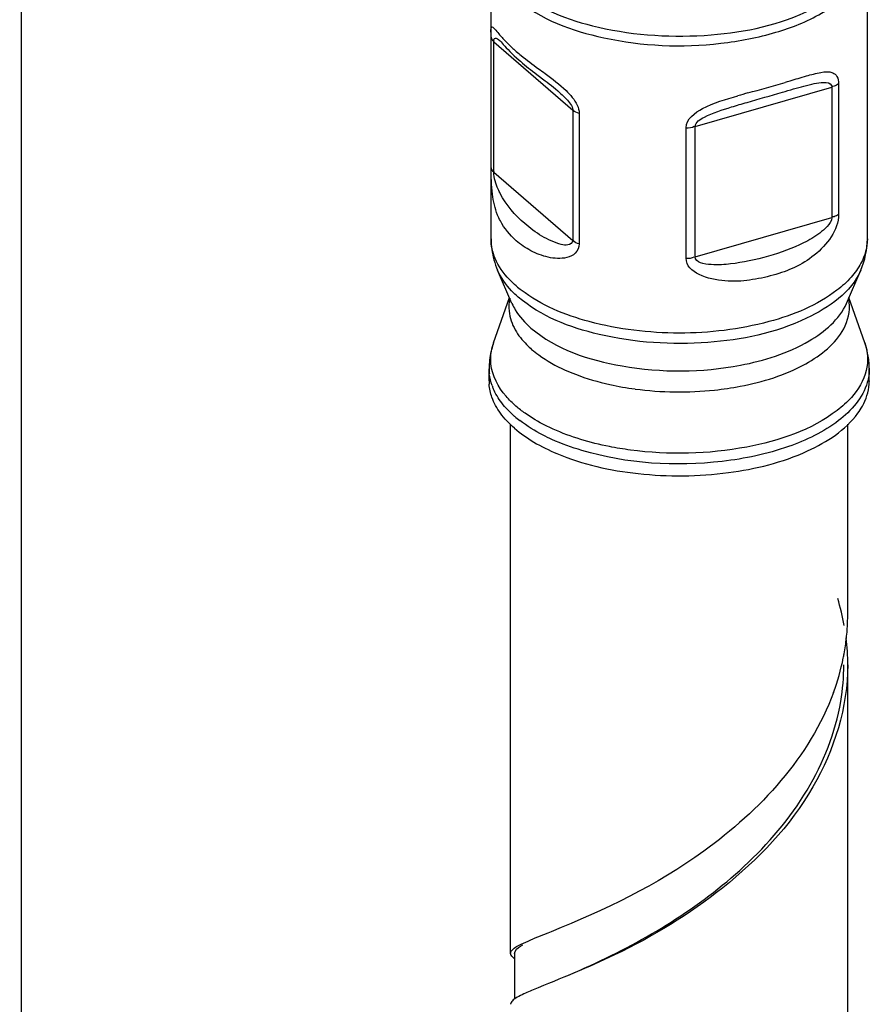
# Model space of a CAD drawing. Units: millimetres. Extents: x -1 to 1313, y -1 to 1857.
# Drawn here: x 405 to 427, y 1536 to 1561 of the extents above; entities that cross this region are included whole.
import ezdxf

# ---------------------------------------------------------------- set-up
doc = ezdxf.new("R2010")
doc.units = ezdxf.units.MM
doc.header["$LTSCALE"] = 121
for name, color, linetype in [('ASSI', 7, 'CONTINUOUS'), ('DETAILS', 7, 'CONTINUOUS'), ('GEOM', 7, 'CONTINUOUS')]:
    doc.layers.add(name, color=color, linetype=linetype)

msp = doc.modelspace()

# ---------------------------------------------------------------- linework, layer by layer
at = {"layer": 'ASSI', "color": 7, "linetype": 'CONTINUOUS'}
for p, q in [((416.929, 1560.829), (416.929, 1562.924)), ((426.529, 1555.682), (426.529, 1562.924)), ((416.929, 1555.682), (416.929, 1557.499)), ((417.464, 1554.038), (417.098, 1554.882)), ((425.995, 1554.038), (426.361, 1554.882)), ((416.994, 1553.035), (417.399, 1554.187)), ((426.464, 1553.035), (426.059, 1554.187)), ((416.879, 1552.064), (416.879, 1552.37)), ((426.579, 1552.064), (426.579, 1552.37)), ((417.429, 1537.457), (417.429, 1550.959)), ((426.029, 1546.117), (426.029, 1550.959)), ((426.029, 1528.797), (426.029, 1544.818))]:
    msp.add_line(p, q, dxfattribs=at)
for centre, radius, start, end in [((418.096, 1552.064), 1.217, 179.9945, 184.0702), ((425.362, 1552.064), 1.218, 355.8405, 359.9918)]:
    msp.add_arc(centre, radius, start, end, dxfattribs=at)
for points in [[(416.953, 1551.643), (416.915, 1551.75), (416.89, 1551.864), (416.882, 1551.977)], [(417.168, 1551.241), (417.079, 1551.364), (417.004, 1551.5), (416.953, 1551.643)], [(417.529, 1550.851), (417.395, 1550.967), (417.271, 1551.097), (417.168, 1551.241)], [(417.529, 1550.851), (417.682, 1550.719), (417.849, 1550.603), (418.022, 1550.5)], [(418.022, 1550.5), (418.211, 1550.389), (418.409, 1550.291), (418.612, 1550.206)]]:
    msp.add_open_spline(points, degree=3, dxfattribs=at)
for points, knots in [([(426.287, 1551.235), (426.329, 1551.292), (426.474, 1551.516), (426.562, 1551.781), (426.576, 1551.976)], [0, 0, 0, 0, 0.267567, 1, 1, 1, 1]), ([(418.612, 1550.206), (419.266, 1549.931), (420.732, 1549.604), (422.927, 1549.629), (424.879, 1550.107), (425.973, 1550.803), (426.287, 1551.235)], [0, 0, 0, 0, 0.261934, 0.545455, 0.803246, 1, 1, 1, 1])]:
    msp.add_open_spline(points, degree=3, knots=knots, dxfattribs=at)
at = {"layer": 'DETAILS', "color": 2, "linetype": 'CONTINUOUS'}
msp.add_line((404.946, 1579.369), (404.906, 1090.353), dxfattribs=at)
at = {"layer": 'GEOM', "color": 9, "linetype": 'CONTINUOUS'}
for p, q in [((416.932, 1557.499), (416.932, 1560.829)), ((416.999, 1557.383), (416.999, 1560.713)), ((416.999, 1560.713), (419.012, 1558.971)), ((417.164, 1560.732), (417.169, 1560.728)), ((422.136, 1558.552), (425.622, 1559.558)), ((425.622, 1559.558), (425.622, 1556.228)), ((425.796, 1559.642), (425.796, 1556.312)), ((419.012, 1558.971), (419.012, 1555.64)), ((419.179, 1558.884), (419.179, 1555.554)), ((422.136, 1555.222), (422.136, 1558.552)), ((421.905, 1555.189), (421.905, 1558.519)), ((416.999, 1557.383), (419.012, 1555.64)), ((422.136, 1555.222), (425.622, 1556.228))]:
    msp.add_line(p, q, dxfattribs=at)
at = {"layer": 'GEOM', "color": 7, "linetype": 'CONTINUOUS'}
for p, q in [((417.412, 1560.463), (417.464, 1560.411)), ((418.575, 1559.509), (418.631, 1559.462)), ((418.376, 1537.976), (418.005, 1537.825)), ((418.461, 1538.01), (418.376, 1537.976)), ((417.529, 1537.457), (417.529, 1536.288))]:
    msp.add_line(p, q, dxfattribs=at)
for points in [[(417.169, 1560.728), (417.166, 1560.73), (417.159, 1560.737), (417.168, 1560.728), (417.186, 1560.707), (417.243, 1560.642)], [(417.243, 1560.642), (417.279, 1560.602), (417.319, 1560.559), (417.363, 1560.512), (417.412, 1560.463)], [(417.464, 1560.411), (417.521, 1560.356), (417.581, 1560.3), (417.646, 1560.242), (417.678, 1560.214)], [(417.678, 1560.214), (417.687, 1560.206), (417.736, 1560.165), (417.785, 1560.124), (417.835, 1560.082)], [(417.835, 1560.082), (417.886, 1560.041), (417.938, 1560.001)], [(417.938, 1560.001), (417.99, 1559.96), (418.043, 1559.919), (418.096, 1559.879), (418.308, 1559.719)], [(418.308, 1559.719), (418.362, 1559.678), (418.415, 1559.637), (418.469, 1559.595), (418.522, 1559.553), (418.575, 1559.509)]]:
    msp.add_lwpolyline(points, dxfattribs=at)
at = {"layer": 'GEOM', "color": 9, "linetype": 'CONTINUOUS'}
for centre, radius, start, end in [((420.665, 1564.039), 4.725, 227.7662, 229.1199), ((409.495, 1609.599), 52.108, 286.6569, 286.8015), ((431.791, 1529.376), 31.159, 105.4686, 105.9513), ((419.479, 1556.686), 2.914, 229.1418, 232.4209), ((424.96, 1553.95), 1.115, 5.9874, 10.8498), ((418.228, 1552.599), 1.309, 160.5351, 168.0504), ((418.1, 1552.37), 1.22, 180.0141, 185.9834), ((418.282, 1552.418), 1.409, 199.7913, 203.0775), ((421.609, 1559.407), 7.619, 257.5106, 262.4215), ((419.459, 1553.389), 2.95, 229.1437, 232.511)]:
    msp.add_arc(centre, radius, start, end, dxfattribs=at)
at = {"layer": 'GEOM', "color": 7, "linetype": 'CONTINUOUS'}
for centre, radius, start, end in [((419.011, 1555.713), 2.086, 195.7138, 203.4577), ((424.507, 1552.347), 2.075, 16.1834, 19.3841), ((424.548, 1552.358), 2.032, 12.953, 16.1812), ((424.588, 1552.367), 1.991, 3.2729, 12.9642), ((418.847, 1552.37), 1.967, 173.5058, 179.9957), ((424.615, 1552.37), 1.965, 0.0002, 3.2386), ((420.069, 1544.757), 5.966, 10.2527, 17.0543), ((420.468, 1546.115), 5.561, 357.6678, 0.0185), ((420.424, 1546.118), 5.606, 353.7153, 357.6588), ((420.288, 1546.133), 5.742, 349.6526, 353.7123), ((420.399, 1544.818), 5.631, 359.985, 7.0212), ((419.971, 1546.201), 6.066, 339.8561, 348.5084), ((420.192, 1546.15), 5.84, 348.5622, 349.6601), ((420.251, 1544.82), 5.678, 350.5246, 359.9859), ((407.585, 1563.099), 28.54, 293.1881, 294.5967)]:
    msp.add_arc(centre, radius, start, end, dxfattribs=at)
at = {"layer": 'GEOM', "color": 9, "linetype": 'CONTINUOUS'}
for points, knots in [([(417.531, 1562.066), (418.123, 1561.553), (419.83, 1560.908), (422.484, 1560.766), (424.907, 1561.261), (426.272, 1562.245), (426.493, 1562.829)], [0, 0, 0, 0, 0.240595, 0.535482, 0.808381, 1, 1, 1, 1]), ([(417.572, 1561.813), (418.189, 1561.279), (419.978, 1560.636), (422.279, 1560.535), (424.16, 1560.903), (425.533, 1561.433), (426.422, 1562.233), (426.515, 1562.827)], [0, 0, 0, 0, 0.246386, 0.547128, 0.691761, 0.818628, 1, 1, 1, 1]), ([(416.932, 1560.829), (416.932, 1560.917), (416.9, 1561.182), (417.103, 1560.948), (417.239, 1560.78), (417.4, 1560.622), (417.489, 1560.541)], [0, 0, 0, 0, 0.255542, 0.382298, 0.648697, 1, 1, 1, 1]), ([(416.932, 1560.829), (416.935, 1560.799), (416.953, 1560.747), (416.998, 1560.729), (417.013, 1560.724)], [0, 0, 0, 0, 0.656828, 1, 1, 1, 1]), ([(416.999, 1560.713), (416.999, 1560.743), (416.998, 1560.805), (417.096, 1560.803), (417.133, 1560.759), (417.164, 1560.732)], [0, 0, 0, 0, 0.348812, 0.513521, 1, 1, 1, 1]), ([(417.572, 1560.467), (417.614, 1560.431), (417.797, 1560.277), (417.989, 1560.135), (418.137, 1560.026)], [0, 0, 0, 0, 0.230455, 1, 1, 1, 1]), ([(418.137, 1560.026), (418.194, 1559.985), (418.436, 1559.807), (418.677, 1559.626), (418.842, 1559.466)], [0, 0, 0, 0, 0.233052, 1, 1, 1, 1]), ([(424.557, 1559.715), (424.696, 1559.757), (424.958, 1559.838), (425.311, 1559.931), (425.604, 1559.968), (425.781, 1559.826), (425.796, 1559.706), (425.796, 1559.642)], [0, 0, 0, 0, 0.300469, 0.562819, 0.771027, 0.866705, 1, 1, 1, 1]), ([(425.796, 1559.642), (425.761, 1559.614), (425.704, 1559.579), (425.64, 1559.572), (425.62, 1559.571)], [0, 0, 0, 0, 0.691524, 1, 1, 1, 1]), ([(418.63, 1559.462), (418.706, 1559.396), (418.851, 1559.258), (419.012, 1559.08), (419.012, 1558.971)], [0, 0, 0, 0, 0.478617, 1, 1, 1, 1]), ([(416.932, 1557.499), (416.935, 1557.469), (416.953, 1557.417), (416.998, 1557.399), (417.013, 1557.394)], [0, 0, 0, 0, 0.656824, 1, 1, 1, 1]), ([(417.165, 1556.838), (417.146, 1556.875), (417.065, 1557.047), (417.002, 1557.234), (416.999, 1557.383)], [0, 0, 0, 0, 0.217562, 1, 1, 1, 1]), ([(417.167, 1556.144), (417.141, 1556.192), (417.041, 1556.409), (416.988, 1556.645), (416.965, 1556.827)], [0, 0, 0, 0, 0.228976, 1, 1, 1, 1]), ([(425.796, 1556.312), (425.795, 1555.907), (425.227, 1555.174), (424.319, 1554.782), (423.513, 1554.619), (422.779, 1554.565), (421.909, 1554.806), (421.905, 1555.189)], [0, 0, 0, 0, 0.254334, 0.498672, 0.627363, 0.759471, 1, 1, 1, 1]), ([(425.796, 1556.312), (425.761, 1556.284), (425.704, 1556.249), (425.64, 1556.241), (425.62, 1556.241)], [0, 0, 0, 0, 0.691588, 1, 1, 1, 1]), ([(419.012, 1555.64), (419.011, 1555.586), (418.886, 1555.499), (418.601, 1555.567), (418.215, 1555.737), (417.925, 1555.956), (417.789, 1556.074)], [0, 0, 0, 0, 0.115689, 0.236181, 0.61793, 1, 1, 1, 1]), ([(425.622, 1556.228), (425.622, 1556.141), (425.506, 1555.99), (425.263, 1555.777), (424.765, 1555.493), (424.015, 1555.22), (423.174, 1555.045), (422.613, 1555.007), (422.138, 1555.071), (422.136, 1555.222)], [0, 0, 0, 0, 0.06701, 0.131471, 0.25505, 0.501975, 0.755689, 0.883736, 1, 1, 1, 1]), ([(419.179, 1555.554), (419.178, 1555.468), (419.104, 1555.296), (418.791, 1555.163), (418.383, 1555.193), (417.944, 1555.363), (417.686, 1555.538), (417.572, 1555.637)], [0, 0, 0, 0, 0.135398, 0.260831, 0.512762, 0.761653, 1, 1, 1, 1]), ([(417.572, 1554.482), (417.512, 1554.535), (417.297, 1554.738), (417.119, 1554.985), (417.034, 1555.183)], [0, 0, 0, 0, 0.271948, 1, 1, 1, 1]), ([(417.625, 1554.199), (417.566, 1554.25), (417.356, 1554.449), (417.182, 1554.689), (417.098, 1554.882)], [0, 0, 0, 0, 0.271676, 1, 1, 1, 1]), ([(426.361, 1554.882), (426.116, 1554.319), (424.772, 1553.394), (422.411, 1552.924), (419.842, 1553.076), (418.197, 1553.704), (417.625, 1554.199)], [0, 0, 0, 0, 0.194166, 0.467524, 0.760866, 1, 1, 1, 1]), ([(425.755, 1554.375), (425.25, 1553.986), (423.905, 1553.443), (421.728, 1553.193), (419.55, 1553.444), (418.206, 1553.987), (417.702, 1554.376)], [0, 0, 0, 0, 0.226484, 0.500029, 0.773525, 1, 1, 1, 1]), ([(417.464, 1554.038), (417.488, 1553.981), (417.611, 1553.745), (417.795, 1553.543), (417.949, 1553.409)], [0, 0, 0, 0, 0.231178, 1, 1, 1, 1]), ([(423.293, 1552.462), (423.9, 1552.579), (424.928, 1552.887), (425.816, 1553.625), (425.995, 1554.038)], [0, 0, 0, 0, 0.57856, 1, 1, 1, 1]), ([(417.545, 1553.367), (417.623, 1553.227), (417.762, 1553.053), (417.922, 1552.905), (417.966, 1552.866)], [0, 0, 0, 0, 0.732563, 1, 1, 1, 1]), ([(417.949, 1553.409), (418.583, 1552.86), (420.44, 1552.263), (422.304, 1552.273), (423.293, 1552.462)], [0, 0, 0, 0, 0.454361, 1, 1, 1, 1]), ([(423.287, 1551.924), (423.865, 1552.035), (424.854, 1552.332), (425.719, 1553.004), (425.927, 1553.39)], [0, 0, 0, 0, 0.573289, 1, 1, 1, 1]), ([(426.464, 1553.035), (426.543, 1552.812), (426.572, 1552.28), (426.295, 1551.836), (426.121, 1551.641)], [0, 0, 0, 0, 0.475959, 1, 1, 1, 1]), ([(417.966, 1552.866), (418.024, 1552.816), (418.288, 1552.608), (418.586, 1552.444), (418.821, 1552.338)], [0, 0, 0, 0, 0.230025, 1, 1, 1, 1]), ([(417.566, 1551.417), (417.475, 1551.495), (417.175, 1551.788), (416.96, 1552.192), (416.928, 1552.493)], [0, 0, 0, 0, 0.282305, 1, 1, 1, 1]), ([(418.821, 1552.338), (418.908, 1552.299), (419.277, 1552.146), (419.664, 1552.034), (419.962, 1551.968)], [0, 0, 0, 0, 0.236886, 1, 1, 1, 1]), ([(426.579, 1552.37), (426.579, 1552.253), (426.501, 1551.727), (426.118, 1551.297), (425.797, 1551.049)], [0, 0, 0, 0, 0.223996, 1, 1, 1, 1]), ([(420.605, 1551.854), (421.275, 1551.764), (422.183, 1551.753), (423.07, 1551.883), (423.287, 1551.924)], [0, 0, 0, 0, 0.754242, 1, 1, 1, 1]), ([(425.761, 1551.31), (425.103, 1550.803), (423.302, 1550.207), (421.466, 1550.165), (420.485, 1550.297)], [0, 0, 0, 0, 0.456309, 1, 1, 1, 1]), ([(418.484, 1550.568), (418.407, 1550.602), (418.121, 1550.74), (417.848, 1550.906), (417.663, 1551.048)], [0, 0, 0, 0, 0.266158, 1, 1, 1, 1]), ([(418.512, 1550.832), (418.447, 1550.862), (418.2, 1550.979), (417.963, 1551.118), (417.799, 1551.234)], [0, 0, 0, 0, 0.263529, 1, 1, 1, 1]), ([(425.797, 1551.049), (425.415, 1550.756), (424.44, 1550.292), (422.229, 1549.83), (420.395, 1549.945), (419.247, 1550.287)], [0, 0, 0, 0, 0.213467, 0.468827, 1, 1, 1, 1]), ([(420.485, 1550.297), (420.305, 1550.321), (419.632, 1550.432), (418.969, 1550.626), (418.512, 1550.832)], [0, 0, 0, 0, 0.265934, 1, 1, 1, 1])]:
    msp.add_open_spline(points, degree=3, knots=knots, dxfattribs=at)
for points in [[(423.48, 1559.407), (423.798, 1559.495), (424.116, 1559.583), (424.432, 1559.677)], [(418.842, 1559.466), (418.954, 1559.358), (419.062, 1559.238), (419.127, 1559.096)], [(422.328, 1559.01), (422.61, 1559.158), (422.921, 1559.248), (423.228, 1559.336)], [(419.127, 1559.096), (419.158, 1559.03), (419.18, 1558.957), (419.179, 1558.884)], [(419.179, 1558.884), (419.126, 1558.9), (419.044, 1558.916), (419.037, 1558.971)], [(421.905, 1558.519), (421.904, 1558.735), (422.137, 1558.909), (422.328, 1559.01)], [(421.905, 1558.519), (421.976, 1558.52), (422.058, 1558.516), (422.115, 1558.559)], [(416.965, 1556.827), (416.937, 1557.05), (416.935, 1557.275), (416.932, 1557.499)], [(417.789, 1556.074), (417.54, 1556.29), (417.316, 1556.546), (417.165, 1556.838)], [(417.572, 1555.637), (417.409, 1555.779), (417.267, 1555.952), (417.167, 1556.144)], [(417.034, 1555.183), (416.968, 1555.339), (416.929, 1555.512), (416.929, 1555.682)], [(419.179, 1555.554), (419.126, 1555.57), (419.044, 1555.586), (419.037, 1555.641)], [(426.529, 1555.682), (426.529, 1555.468), (426.467, 1555.249), (426.366, 1555.061)], [(421.905, 1555.189), (421.976, 1555.19), (422.058, 1555.186), (422.115, 1555.229)], [(426.366, 1555.061), (426.297, 1554.933), (426.211, 1554.814), (426.114, 1554.706)], [(426.114, 1554.706), (426.006, 1554.584), (425.884, 1554.474), (425.755, 1554.375)], [(417.405, 1554.169), (417.384, 1554.061), (417.378, 1553.949), (417.39, 1553.839)], [(425.927, 1553.39), (426.035, 1553.593), (426.093, 1553.837), (426.069, 1554.066)], [(417.39, 1553.839), (417.407, 1553.674), (417.464, 1553.511), (417.545, 1553.367)], [(416.928, 1552.493), (416.915, 1552.618), (416.922, 1552.747), (416.948, 1552.87)], [(416.956, 1551.941), (416.921, 1552.038), (416.897, 1552.14), (416.886, 1552.243)], [(417.202, 1551.501), (417.116, 1551.613), (417.041, 1551.736), (416.985, 1551.866)], [(417.529, 1551.157), (417.409, 1551.261), (417.298, 1551.375), (417.202, 1551.501)], [(426.121, 1551.641), (426.013, 1551.519), (425.891, 1551.409), (425.761, 1551.31)], [(417.799, 1551.234), (417.718, 1551.291), (417.64, 1551.352), (417.566, 1551.417)], [(419.247, 1550.287), (418.987, 1550.364), (418.731, 1550.456), (418.484, 1550.568)]]:
    msp.add_open_spline(points, degree=3, dxfattribs=at)
at = {"layer": 'GEOM', "color": 7, "linetype": 'CONTINUOUS'}
for points, knots in [([(424.647, 1559.508), (424.822, 1559.558), (425.085, 1559.629), (425.39, 1559.69), (425.586, 1559.665), (425.614, 1559.6)], [0, 0, 0, 0, 0.543645, 0.788659, 1, 1, 1, 1]), ([(425.614, 1559.6), (425.617, 1559.594), (425.621, 1559.58), (425.622, 1559.566), (425.622, 1559.558)], [0, 0, 0, 0, 0.474952, 1, 1, 1, 1]), ([(423.461, 1559.166), (423.761, 1559.252), (424.157, 1559.366), (424.552, 1559.481), (424.647, 1559.508)], [0, 0, 0, 0, 0.759183, 1, 1, 1, 1]), ([(426.029, 1544.817), (426.029, 1543.738), (425.321, 1541.49), (422.98, 1539.058), (420.411, 1537.491), (418.701, 1536.816), (418.005, 1536.526)], [0, 0, 0, 0, 0.265436, 0.548245, 0.814506, 1, 1, 1, 1]), ([(425.666, 1544.112), (425.067, 1542.475), (422.719, 1539.943), (419.824, 1538.557), (418.461, 1538.01)], [0, 0, 0, 0, 0.54261, 1, 1, 1, 1]), ([(419.464, 1537.149), (420.875, 1537.798), (422.979, 1539.057), (425.09, 1541.513), (425.719, 1543.09), (425.852, 1543.885)], [0, 0, 0, 0, 0.484811, 0.748535, 1, 1, 1, 1]), ([(417.685, 1537.682), (417.708, 1537.694), (417.813, 1537.744), (417.921, 1537.79), (418.005, 1537.825)], [0, 0, 0, 0, 0.217483, 1, 1, 1, 1]), ([(417.429, 1537.457), (417.429, 1537.475), (417.474, 1537.59), (417.597, 1537.638), (417.685, 1537.682)], [0, 0, 0, 0, 0.157291, 1, 1, 1, 1]), ([(417.441, 1537.412), (417.437, 1537.419), (417.432, 1537.434), (417.429, 1537.449), (417.429, 1537.457)], [0, 0, 0, 0, 0.516778, 1, 1, 1, 1]), ([(417.529, 1537.457), (417.529, 1537.475), (417.561, 1537.578), (417.664, 1537.633), (417.738, 1537.676)], [0, 0, 0, 0, 0.1733, 1, 1, 1, 1]), ([(418.005, 1536.526), (417.952, 1536.504), (417.787, 1536.433), (417.62, 1536.36), (417.521, 1536.286)], [0, 0, 0, 0, 0.317725, 1, 1, 1, 1]), ([(417.441, 1536.202), (417.437, 1536.195), (417.431, 1536.181), (417.429, 1536.165), (417.429, 1536.158)], [0, 0, 0, 0, 0.516185, 1, 1, 1, 1])]:
    msp.add_open_spline(points, degree=3, knots=knots, dxfattribs=at)
for points in [[(422.373, 1558.79), (422.591, 1558.904), (422.829, 1558.977), (423.064, 1559.049)], [(423.064, 1559.049), (423.196, 1559.09), (423.329, 1559.128), (423.461, 1559.166)], [(422.136, 1558.552), (422.136, 1558.664), (422.274, 1558.738), (422.373, 1558.79)], [(416.929, 1555.682), (416.929, 1555.502), (416.955, 1555.321), (417.003, 1555.148)], [(426.361, 1554.882), (426.469, 1555.132), (426.529, 1555.409), (426.529, 1555.682)], [(416.994, 1553.035), (416.944, 1552.892), (416.909, 1552.743), (416.892, 1552.592)], [(417.523, 1537.327), (417.491, 1537.35), (417.459, 1537.377), (417.441, 1537.412)], [(417.521, 1536.286), (417.49, 1536.263), (417.458, 1536.237), (417.441, 1536.202)]]:
    msp.add_open_spline(points, degree=3, dxfattribs=at)

doc.saveas('drawing.dxf')
